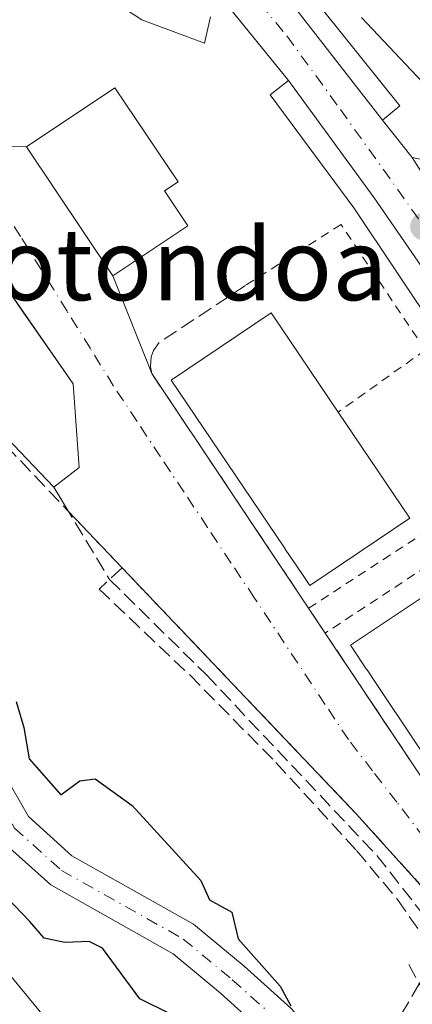
# Model space of a CAD drawing. Units: metres. Extents: x 596758 to 600187, y 4761503 to 4763866.
# Drawn here: x 599111 to 599155, y 4762635 to 4762745 of the extents above; entities that cross this region are included whole.
import ezdxf
from ezdxf.enums import TextEntityAlignment as Align

# ---------------------------------------------------------------- set-up
doc = ezdxf.new("R2010")
doc.units = ezdxf.units.M
doc.header["$MEASUREMENT"] = 0
for name, pattern in [('DGN Style 2', [1.6480167562047852, 0.988810053722871, -0.6592067024819142]), ('DGN Style 3', [2.307223458686699, 1.648016756204785, -0.6592067024819142]), ('DGN Style 4', [2.6384748266838614, 1.318413404963828, -0.6592067024819142, 0.001648016756204785, -0.6592067024819142])]:
    doc.linetypes.add(name, pattern=pattern)
for name, color, linetype, lineweight in [('Alambrada', 7, 'DGN Style 2', 0), ('Carretera de calzada única Cxs', 7, 'Continuous', 13), ('Carretera de calzada única eje', 7, 'DGN Style 4', 0), ('Corriente artificial lineal', 4, 'DGN Style 3', 13), ('Corriente natural Cxs', 4, 'Continuous', 13), ('Corriente natural eje', 4, 'DGN Style 4', 0), ('Curva de nivel maestra', 30, 'Continuous', 30), ('Curva de nivel normal', 30, 'Continuous', 0), ('Edificación Cxs', 1, 'Continuous', 13), ('Elemento construido', 1, 'Continuous', 0), ('Estanque Cxs', 5, 'Continuous', 0), ('Muro lineal', 1, 'DGN Style 3', 13), ('Núcleo urbano CxS', 7, 'Continuous', 0), ('Prado CxS', 92, 'Continuous', 0), ('Punto de cota en terreno', 7, 'Continuous', 0), ('Suelo desnudo CxS', 253, 'Continuous', 0), ('Texto cartográfico', 7, 'Continuous', 0), ('Valla', 7, 'DGN Style 2', 0), ('Vía urbana Cxs', 4, 'Continuous', 0), ('Vía urbana eje', 4, 'DGN Style 4', 0)]:
    doc.layers.add(name, color=color, linetype=linetype, lineweight=lineweight)
doc.styles.add('Style-Arial', font='txt')

# ---------------------------------------------------------------- blocks, each defined once
blk = doc.blocks.new('*U16')
at = {"layer": 'Núcleo urbano CxS', "color": 7, "linetype": 'Continuous', "lineweight": 0}
blk.add_polyline3d([(599213.0601000005, 4762573.4001, 547.7816000000021), (599209.1801000005, 4762576.5001, 547.9903000000049), (599205.6300999997, 4762580.470100001, 548.2666999999929), (599199.2901, 4762585.940099999, 548.4355999999971), (599189.6300999997, 4762592.710100001, 548.5219999999972), (599180.6801000005, 4762597.290100001, 548.1570000000065), (599175.3000999996, 4762600.780099999, 548.1866000000009), (599165.3601000002, 4762609.460100001, 548.6141000000061), (599155.2600999996, 4762618.8201, 548.4866000000038), (599150.2801000001, 4762623.700099999, 548.5598000000027), (599146.4001000002, 4762628.690099999, 549.4195999999939), (599141.2401000002, 4762634.270099999, 549.7097999999969), (599136.0401, 4762638.960100001, 549.382500000007), (599130.4101, 4762643.630100001, 549.2311000000045), (599116.8701, 4762651.270099999, 549.0016000000032), (599112.0500999996, 4762655.630100001, 549.0188000000053), (599109.2500999998, 4762660.530099999, 549.1600000000036)], dxfattribs=at)
blk = doc.blocks.new('5PATER')
at = {"layer": 'Punto de cota en terreno', "linetype": 'Continuous', "lineweight": 0}
h = blk.add_hatch(color=51, dxfattribs=at)
edge = h.paths.add_edge_path()
edge.add_ellipse((0, 0), major_axis=(-0.1095731443231308, -0.1110710700762829), ratio=0.9994222409660322, start_angle=0, end_angle=360)
blk = doc.blocks.new('*U27')
at = {"layer": 'Vía urbana Cxs', "color": 4, "linetype": 'Continuous', "lineweight": 0}
blk.add_polyline3d([(599158.4818000002, 4762723.285700001, 554.2948999999935), (599154.7701000003, 4762729.1601, 554.8552000000054), (599158.8101000005, 4762728.280099999, 554.8218999999954)], dxfattribs=at)

msp = doc.modelspace()

# ---------------------------------------------------------------- linework, layer by layer
at = {"layer": 'Alambrada', "color": 7, "linetype": 'DGN Style 2', "lineweight": 0, "extrusion": (0.2693336708250428, 0.192341486297147, 0.9436440676488735), "elevation": 1077962.528609007, "flags": 128}
msp.add_lwpolyline([(3527640.014996935, -3071827.736253437), (3527640.014996935, -3071815.117887995)], dxfattribs=at)
at = {"layer": 'Carretera de calzada única Cxs', "color": 7, "linetype": 'Continuous', "lineweight": 13, "extrusion": (0.01237105725559873, -0.01529819154274199, 0.9998064424066793), "elevation": -64894.55231364554, "flags": 128}
msp.add_lwpolyline([(599088.2458890285, 4762302.285326422), (599077.972698596, 4762314.986812804)], dxfattribs=at)
at = {"layer": 'Carretera de calzada única Cxs', "color": 7, "linetype": 'Continuous', "lineweight": 13, "extrusion": (0.003213451861703042, -0.004148328876283242, 0.9999862324525608), "elevation": -17277.12101753351, "flags": 128}
msp.add_lwpolyline([(599135.8830543197, 4762716.419014485), (599146.5732934797, 4762702.618895744)], dxfattribs=at)
at = {"layer": 'Carretera de calzada única Cxs', "color": 7, "linetype": 'Continuous', "lineweight": 13, "extrusion": (0.008368335152208525, -0.01046041893935922, 0.9999102712755747), "elevation": -44251.40897155658, "flags": 128}
msp.add_lwpolyline([(599125.8243742555, 4762530.987889553), (599129.1448538507, 4762526.837662488)], dxfattribs=at)
at = {"layer": 'Carretera de calzada única Cxs', "color": 7, "linetype": 'Continuous', "lineweight": 13}
for points in [[(599243.7301000003, 4762579.4001, 552.735400000005), (599229.0401, 4762602.9901, 560.3804999999993), (599222.7600999996, 4762612.790100001, 553.0083000000013), (599222.2500999998, 4762613.5801, 552.8775000000023), (599210.8701, 4762632.520099999, 554.3331000000035), (599203.0861000001, 4762644.7773, 553.4551999999967), (599202.7001, 4762645.370100001, 553.3886000000057), (599197.1600000003, 4762654.078400001, 553.1328000000067), (599196.1305000001, 4762655.696699999, 553.1594000000041), (599193.5537999999, 4762659.763499999, 553.1570000000065), (599188.4301000005, 4762667.850099999, 553.4247000000032), (599168.3000999996, 4762698.8101, 554.0467999999964), (599150.5100999996, 4762724.640100001, 554.4397000000026), (599140.9700999996, 4762737.7501, 554.8221999999951), (599130.7001, 4762750.450099999, 555.1435999999958)], [(599140.7600999996, 4762747.110099999, 555.0179999999964), (599151.4501, 4762733.3101, 554.9263999999966), (599154.7701000003, 4762729.1601, 554.8552000000054), (599158.4818000002, 4762723.285700001, 554.2948999999935), (599159.8772999998, 4762721.077099999, 554.249800000005), (599163.6601, 4762715.090100001, 554.2290999999968), (599168.7901, 4762707.800100001, 554.3940000000002), (599172.9401000004, 4762701.9101, 554.1986000000034), (599195.5301000001, 4762666.950099999, 554.486699999994), (599200.1700999998, 4762659.670100001, 553.2970999999961), (599207.5148999998, 4762648.154899999, 553.1910999999964), (599209.6101000002, 4762644.870100001, 553.3905999999988), (599225.4901000002, 4762619.0101, 554.7200000000012), (599261.9200999998, 4762561.5001, 553.2439000000013)], [(599188.4301000005, 4762667.850099999, 553.4247000000032), (599168.3000999996, 4762698.8101, 554.0467999999964), (599150.5100999996, 4762724.640100001, 554.4397000000026), (599140.9700999996, 4762737.7501, 554.8221999999951)]]:
    msp.add_polyline3d(points, dxfattribs=at)
at = {"layer": 'Carretera de calzada única eje', "color": 7, "linetype": 'DGN Style 4', "lineweight": 0}
msp.add_polyline3d([(599116.8901000004, 4762770.290100001, 555.7249000000012), (599121.6401000004, 4762765.2301, 555.751900000003), (599128.6901000004, 4762757.050100001, 555.3093999999984), (599134.8901000004, 4762749.850099999, 555.0246000000043), (599137.8201000001, 4762746.3301, 554.9217000000062), (599140.8000999996, 4762742.710100001, 554.8288999999932), (599146.7600999996, 4762734.520099999, 554.687300000005), (599156.0800999999, 4762721.440099999, 554.2532000000066)], dxfattribs=at)
at = {"layer": 'Corriente artificial lineal', "color": 4, "linetype": 'DGN Style 3', "lineweight": 13}
for points in [[(599114.8598999997, 4762692.390100001, 552.3885000000009), (599121.0531000001, 4762682.086100001, 552.6968000000053), (599131.8388999999, 4762671.444300001, 552.2260999999999), (599150.8359000003, 4762651.2829, 552.5133999999962), (599158.8113000002, 4762641.122300001, 552.005999999994)], [(599158.8113000002, 4762641.122300001, 552.005999999994), (599155.5554999998, 4762636.964299999, 551.8319999999949), (599151.8942999998, 4762630.857100001, 550.2520999999979), (599150.2540999996, 4762626.941299999, 549.2989999999991), (599148.7801000001, 4762622.370100001, 548.2163)]]:
    msp.add_polyline3d(points, dxfattribs=at)
at = {"layer": 'Corriente natural Cxs', "color": 4, "linetype": 'Continuous', "lineweight": 13}
for points in [[(599206.4200999998, 4762573.590100001, 548.9992000000057), (599202.8201000001, 4762577.610099999, 549.3003999999928), (599196.8201000001, 4762582.780099999, 548.3288999999932), (599187.5601000005, 4762589.280099999, 547.9256000000023), (599178.6801000005, 4762593.8201, 548.6474000000017), (599172.8901000004, 4762597.5701, 548.1983999999939), (599162.6801000005, 4762606.4901, 549.2685000000056), (599152.5000999998, 4762615.9301, 548.6459000000032), (599147.2901, 4762621.040100001, 548.4119000000064), (599143.3501000004, 4762626.100099999, 548.6413999999932), (599138.4301000005, 4762631.420100001, 548.8619999999937), (599133.4301000005, 4762635.9301, 548.6978999999993), (599128.1300999997, 4762640.3201, 548.7716999999975), (599114.5100999996, 4762648.0101, 548.6667000000016), (599108.8901000004, 4762653.090100001, 548.9180000000051), (599105.7500999998, 4762658.600099999, 549.0752999999969), (599100.3201000001, 4762668.840100001, 549.1964000000007), (599096.7100999998, 4762678.690099999, 549.5256999999983), (599090.2301000003, 4762693.720100001, 549.8758999999991), (599082.8701, 4762704.120100001, 550.7344000000012), (599072.9901000002, 4762717.720100001, 552.8062999999966), (599068.9401000004, 4762717.840100001, 554.9698000000062), (599067.9501, 4762718.6501, 555.4174000000058), (599066.5201000003, 4762747.4001, 552.9113999999972)], [(599206.4200999998, 4762573.590100001, 548.9992000000057), (599202.8201000001, 4762577.610099999, 549.3003999999928), (599196.8201000001, 4762582.780099999, 548.3288999999932), (599187.5601000005, 4762589.280099999, 547.9256000000023), (599178.6801000005, 4762593.8201, 548.6474000000017), (599172.8901000004, 4762597.5701, 548.1983999999939), (599162.6801000005, 4762606.4901, 549.2685000000056), (599152.5000999998, 4762615.9301, 548.6459000000032), (599147.2901, 4762621.040100001, 548.4119000000064), (599143.3501000004, 4762626.100099999, 548.6413999999932), (599138.4301000005, 4762631.420100001, 548.8619999999937), (599133.4301000005, 4762635.9301, 548.6978999999993), (599128.1300999997, 4762640.3201, 548.7716999999975), (599114.5100999996, 4762648.0101, 548.6667000000016), (599108.8901000004, 4762653.090100001, 548.9180000000051), (599105.7500999998, 4762658.600099999, 549.0752999999969), (599100.3201000001, 4762668.840100001, 549.1964000000007), (599096.7100999998, 4762678.690099999, 549.5256999999983), (599090.2301000003, 4762693.720100001, 549.8758999999991), (599082.8701, 4762704.120100001, 550.7344000000012), (599072.9901000002, 4762717.720100001, 552.8062999999966)], [(599081.5813999996, 4762717.450300001, 550.7155999999959), (599086.1901000004, 4762706.360099999, 550.1714000000065), (599093.7401000002, 4762695.6801, 550.2084000000032), (599100.4301000005, 4762680.170100001, 550.0668000000006), (599103.9801000003, 4762670.470100001, 549.1089000000065), (599109.2500999998, 4762660.530099999, 549.1600000000036), (599112.0500999996, 4762655.630100001, 549.0188000000053), (599116.8701, 4762651.270099999, 549.0016000000032), (599130.4101, 4762643.630100001, 549.2311000000045), (599136.0401, 4762638.960100001, 549.382500000007), (599141.2401000002, 4762634.270099999, 549.7097999999969), (599146.4001000002, 4762628.690099999, 549.4195999999939), (599150.2801000001, 4762623.700099999, 548.5598000000027), (599155.2600999996, 4762618.8201, 548.4866000000038), (599165.3601000002, 4762609.460100001, 548.6141000000061), (599175.3000999996, 4762600.780099999, 548.1866000000009), (599180.6801000005, 4762597.290100001, 548.1570000000065), (599189.6300999997, 4762592.710100001, 548.5219999999972), (599199.2901, 4762585.940099999, 548.4355999999971), (599205.6300999997, 4762580.470100001, 548.2666999999929), (599209.1801000005, 4762576.5001, 547.9903000000049), (599213.0601000005, 4762573.4001, 547.7816000000021)], [(599109.2500999998, 4762660.530099999, 549.1600000000036), (599112.0500999996, 4762655.630100001, 549.0188000000053), (599116.8701, 4762651.270099999, 549.0016000000032), (599130.4101, 4762643.630100001, 549.2311000000045), (599136.0401, 4762638.960100001, 549.382500000007), (599141.2401000002, 4762634.270099999, 549.7097999999969), (599146.4001000002, 4762628.690099999, 549.4195999999939), (599150.2801000001, 4762623.700099999, 548.5598000000027), (599155.2600999996, 4762618.8201, 548.4866000000038), (599165.3601000002, 4762609.460100001, 548.6141000000061), (599175.3000999996, 4762600.780099999, 548.1866000000009), (599180.6801000005, 4762597.290100001, 548.1570000000065), (599189.6300999997, 4762592.710100001, 548.5219999999972), (599199.2901, 4762585.940099999, 548.4355999999971), (599205.6300999997, 4762580.470100001, 548.2666999999929), (599209.1801000005, 4762576.5001, 547.9903000000049), (599213.0601000005, 4762573.4001, 547.7816000000021)]]:
    msp.add_polyline3d(points, dxfattribs=at)
at = {"layer": 'Corriente natural eje', "color": 4, "linetype": 'DGN Style 4', "lineweight": 0}
msp.add_polyline3d([(599076.7971000001, 4762718.3345, 551.3487000000023), (599084.5301000001, 4762705.2401, 550.4030999999959), (599091.9901000002, 4762694.700099999, 549.8521999999939), (599098.5701000001, 4762679.4301, 549.6300999999949), (599102.1501000002, 4762669.6501, 548.9968999999984), (599107.5000999998, 4762659.5701, 548.9421000000002), (599110.4700999996, 4762654.360099999, 548.9266999999963), (599115.6901000004, 4762649.640100001, 548.7834000000003), (599129.2701000003, 4762641.9801, 548.8775000000023), (599134.7301000003, 4762637.440099999, 548.970100000006), (599139.8300999999, 4762632.850099999, 549.1687999999995), (599144.8701, 4762627.4001, 548.890400000004), (599148.7801000001, 4762622.370100001, 548.2163)], dxfattribs=at)
at = {"layer": 'Curva de nivel maestra', "color": 30, "linetype": 'Continuous', "lineweight": 30, "elevation": 550, "flags": 128}
for points in [[(599110.6600000003, 4762668.460100001), (599111.5300000003, 4762665.5701), (599112.1100000005, 4762662.0601), (599115.6399999997, 4762658.0601), (599117.7599999999, 4762659.620100001), (599119.4500000002, 4762659.860099999), (599123.5899999999, 4762656.860099999), (599131.2400000002, 4762648.5101), (599132.1799999997, 4762646.350099999), (599134.6799999997, 4762644.9801), (599135.3799999999, 4762642.0001), (599140.0700000003, 4762636.720100001), (599141.2300000006, 4762634.540100001)], [(599127.8200000003, 4762633.640100001), (599124.4400000004, 4762635.300100001), (599120.2800000003, 4762640.960100001), (599118.7699999996, 4762641.710100001), (599116.0800000001, 4762641.600099999), (599113.7599999999, 4762642.0601), (599112.1900000004, 4762643.940099999), (599109.5800000001, 4762646.6601)]]:
    msp.add_lwpolyline(points, dxfattribs=at)
at = {"layer": 'Curva de nivel normal', "color": 30, "linetype": 'Continuous', "lineweight": 0, "elevation": 555, "flags": 128}
for points in [[(599132.2999999998, 4762744.850000001), (599131.6299999999, 4762741.92), (599124.6500000004, 4762744.51), (599120.8099999996, 4762747.060000001)], [(599157.75, 4762735.600000001), (599149.1200000001, 4762744.75)], [(599109.9199999999, 4762638.029999999), (599114.8799999999, 4762631.980000001), (599120.5499999998, 4762626.9), (599131.2100000001, 4762619.699999999), (599140.9699999997, 4762612.33), (599144.1100000005, 4762610.050000001), (599145.3600000005, 4762607.680000001), (599144.5599999996, 4762604.27), (599143.2800000003, 4762601.4), (599142.1799999997, 4762596.58), (599141.0099999999, 4762589.210000001), (599142.6799999997, 4762577.180000001), (599145.9400000004, 4762569.109999999)]]:
    msp.add_lwpolyline(points, dxfattribs=at)
at = {"layer": 'Edificación Cxs', "color": 1, "linetype": 'Continuous', "lineweight": 13, "flags": 128}
for points, elevation in [([(599129.7600999996, 4762721.530099999), (599121.4401000004, 4762715.950099999), (599111.8101000005, 4762730.340100001), (599121.6601, 4762736.9301), (599128.6901000004, 4762726.450099999), (599127.1601, 4762725.4301)], 558.4092999999993), ([(599154.5100999996, 4762688.920100001), (599143.3701, 4762681.4101), (599142.4549000004, 4762682.7667), (599140.6231000006, 4762685.481799999), (599140.6211999999, 4762685.4846), (599139.6025, 4762686.9945), (599139.6005999995, 4762686.997300001), (599127.9200999998, 4762704.3101), (599139.0601000005, 4762711.8301), (599146.5301000001, 4762700.7601), (599153.5713000001, 4762690.312999999)], 559.0730000000037), ([(599168.2104000002, 4762655.379799999), (599163.1300999997, 4762651.970100001), (599162.2818999998, 4762653.2379), (599160.4606999997, 4762655.960200001), (599160.4567, 4762655.966200001), (599159.4559000004, 4762657.462200001), (599159.4461000003, 4762657.4768), (599159.4420999996, 4762657.482799999), (599150.7540999996, 4762670.4692), (599150.7446, 4762670.483300001), (599150.7405000003, 4762670.489399999), (599149.7300000006, 4762671.9999), (599149.7259000001, 4762672.005999999), (599147.8901000004, 4762674.7501), (599157.9057, 4762681.451099999), (599159.0401, 4762682.210100001), (599166.3701, 4762671.2401), (599173.3764000004, 4762660.761800001), (599174.2600999996, 4762659.440099999)], 560.5970999999989)]:
    msp.add_lwpolyline(points, close=True, dxfattribs=dict(at, elevation=elevation))
at = {"layer": 'Edificación Cxs', "color": 1, "linetype": 'Continuous', "lineweight": 13, "extrusion": (0.8292386130277727, 0.5588947330308287, 7.360344840807219e-06), "elevation": 3158683.811554858, "flags": 128}
msp.add_lwpolyline([(3614555.532682964, 535.4905979183868), (3614542.934254656, 534.7084979183691), (3614541.254517817, 534.064997918346)], dxfattribs=at)
at = {"layer": 'Edificación Cxs', "color": 1, "linetype": 'Continuous', "lineweight": 13}
for points in [[(599129.7600999996, 4762721.530099999, 557.0158999999985), (599121.4401000004, 4762715.950099999, 556.4645000000019), (599111.8101000005, 4762730.340100001, 555.5868000000046), (599121.6601, 4762736.9301, 555.9722999999941), (599128.6901000004, 4762726.450099999, 557.0703999999969), (599127.1601, 4762725.4301, 558.4092999999993), (599129.7600999996, 4762721.530099999, 557.0158999999985)], [(599154.5100999996, 4762688.920100001, 557.3139999999985), (599143.3701, 4762681.4101, 557.2131999999983), (599142.4549000004, 4762682.7667, 558.4581000000035), (599140.6231000006, 4762685.481799999, 558.9459999999963), (599140.6211999999, 4762685.4846, 558.9464000000007), (599139.6025, 4762686.9945, 559.0728999999993), (599139.6005999995, 4762686.997300001, 559.073000000004), (599127.9200999998, 4762704.3101, 556.7648999999947), (599139.0601000005, 4762711.8301, 557.2106000000058), (599146.5301000001, 4762700.7601, 558.7396000000008)], [(599163.1300999997, 4762651.970100001, 557.1637000000047), (599162.2818999998, 4762653.2379, 558.3763999999937), (599160.4606999997, 4762655.960200001, 559.7185000000027), (599160.4567, 4762655.966200001, 559.7217999999993), (599159.4559000004, 4762657.462200001, 560.584600000002), (599159.4461000003, 4762657.4768, 560.5935000000027), (599159.4420999996, 4762657.482799999, 560.597099999999), (599150.7540999996, 4762670.4692, 559.2234000000026), (599150.7446, 4762670.483300001, 559.221000000005), (599150.7405000003, 4762670.489399999, 559.2198999999965), (599149.7300000006, 4762671.9999, 558.9416999999958), (599149.7259000001, 4762672.005999999, 558.9404999999971), (599147.8901000004, 4762674.7501, 556.6607999999978), (599157.9057, 4762681.451099999, 558.1624000000012), (599159.0401, 4762682.210100001, 556.7148000000016), (599166.3701, 4762671.2401, 558.9829999999929)]]:
    msp.add_polyline3d(points, dxfattribs=at)
at = {"layer": 'Elemento construido', "color": 1, "linetype": 'Continuous', "lineweight": 0}
for points in [[(599256.7600999996, 4762554.1601, 553.1328000000067), (599238.6501000002, 4762583.090100001, 552.4643000000069), (599226.8000999996, 4762601.5601, 557.2792999999947), (599229.0401, 4762602.9901, 560.3804999999993), (599222.7600999996, 4762612.790100001, 553.0083000000013), (599220.8000999996, 4762611.530099999, 553.3055000000022), (599200.1501000002, 4762643.7301, 553.5654999999971), (599202.7001, 4762645.370100001, 553.3886000000057), (599188.4301000005, 4762667.850099999, 553.4247000000032), (599186.3300999999, 4762666.450099999, 553.5090999999958), (599148.2801000001, 4762723.550100001, 554.5644999999931), (599138.9501, 4762736.1501, 554.8423999999941), (599140.9700999996, 4762737.7501, 554.8221999999951), (599130.7001, 4762750.450099999, 555.1435999999958), (599128.6101000002, 4762749.0601, 555.2430000000022), (599119.9301000005, 4762759.350099999, 558.0296999999991), (599105.6101000002, 4762774.850099999, 557.5455999999976), (599095.5500999996, 4762785.860099999, 557.3280999999988), (599076.3501000004, 4762804.120100001, 556.4082000000053), (599078.0500999996, 4762805.950099999, 556.1524000000063), (599071.7100999998, 4762812.7301, 555.9885000000068), (599067.5900999998, 4762818.390100001, 555.9606000000058)], [(599142.5100999996, 4762748.5101, 555.1165000000037), (599153.3800999997, 4762734.9101, 555.7051000000065), (599151.4501, 4762733.3101, 554.9263999999966), (599154.7701000003, 4762729.1601, 554.8552000000054), (599158.8101000005, 4762728.280099999, 554.8218999999954), (599161.2600999996, 4762728.370100001, 554.821100000001), (599163.6401000004, 4762728.9101, 555.039300000004), (599193.8000999996, 4762749.540100001, 557.5708000000013)]]:
    msp.add_polyline3d(points, dxfattribs=at)
at = {"layer": 'Estanque Cxs', "color": 5, "linetype": 'Continuous', "lineweight": 0}
msp.add_polyline3d([(599117.6901000004, 4762694.590100001, 552.1916999999958), (599114.8601000002, 4762692.390100001, 552.3885000000009), (599099.9600999998, 4762707.9801, 552.0997999999963), (599091.9301000005, 4762715.620100001, 552.1552999999985), (599097.4101, 4762721.360099999, 553.3521999999939), (599103.9600999998, 4762722.6801, 552.804999999993), (599117.0100999996, 4762703.890100001, 552.3552999999956)], close=True, dxfattribs=at)
msp.add_polyline3d([(599117.6901000004, 4762694.590100001, 552.1916999999958), (599114.8601000002, 4762692.390100001, 552.3885000000009), (599099.9600999998, 4762707.9801, 552.0997999999963), (599091.9301000005, 4762715.620100001, 552.1552999999985), (599097.4101, 4762721.360099999, 553.3521999999939), (599103.9600999998, 4762722.6801, 552.804999999993), (599117.0100999996, 4762703.890100001, 552.3552999999956), (599117.6901000004, 4762694.590100001, 552.1916999999958)], dxfattribs=at)
at = {"layer": 'Muro lineal', "color": 1, "linetype": 'DGN Style 3', "lineweight": 13, "extrusion": (-0.1341552994820157, 0.2492937395338816, 0.95909070845781), "elevation": 1107446.057548298, "flags": 128}
msp.add_lwpolyline([(-2784534.276043891, -3749886.647205957), (-2784534.276043892, -3749878.110261407)], dxfattribs=at)
at = {"layer": 'Muro lineal', "color": 1, "linetype": 'DGN Style 3', "lineweight": 13}
for points in [[(599089.9001000002, 4762717.1801, 553.6530999999959), (599089.5100999996, 4762716.6601, 553.7093000000023), (599096.4600999998, 4762710.300100001, 556.7084000000032), (599100.0201000003, 4762707.0601, 554.6288000000059), (599122.4501, 4762683.390100001, 553.6542999999947)], [(599136.2100999998, 4762714.890100001, 555.9113000000071), (599126.6001000004, 4762708.520099999, 554.7891999999993), (599125.9501, 4762707.610099999, 554.7756999999983), (599125.6801000005, 4762706.920100001, 554.7378000000026), (599125.6001000004, 4762705.8101, 554.8243999999977), (599125.7600999996, 4762705.0701, 555.0139999999956), (599143.2301000003, 4762678.880100001, 555.0332000000053), (599145.0701000001, 4762676.100099999, 554.7252000000008), (599162.7301000003, 4762649.630100001, 555.1385000000009), (599163.6300999997, 4762648.950099999, 554.4478999999993), (599164.3501000004, 4762648.700099999, 554.1904999999971), (599165.4700999996, 4762648.610099999, 554.0559999999969), (599166.2301000003, 4762648.770099999, 554.1230999999971), (599171.6401000004, 4762652.100099999, 554.2817000000068)], [(599122.4501, 4762683.390100001, 553.6542999999947), (599119.9001000002, 4762681.0101, 557.5509000000021), (599129.9801000003, 4762671.4301, 559.656099999993), (599139.5900999998, 4762661.670100001, 552.7936000000045), (599148.5701000001, 4762651.860099999, 552.7560999999987), (599153.1201, 4762646.390100001, 552.6380000000064), (599160.0000999998, 4762636.520099999, 553.9023000000016), (599163.8701, 4762638.920100001, 554.0316000000021), (599148.5401, 4762655.9301, 553.2740999999951), (599122.4501, 4762683.390100001, 553.6542999999947)]]:
    msp.add_polyline3d(points, dxfattribs=at)
at = {"layer": 'Núcleo urbano CxS', "color": 7, "linetype": 'Continuous', "lineweight": 0}
msp.add_polyline3d([(599109.2500999998, 4762660.530099999, 549.1600000000036), (599112.0500999996, 4762655.630100001, 549.0188000000053), (599116.8701, 4762651.270099999, 549.0016000000032), (599130.4101, 4762643.630100001, 549.2311000000045), (599136.0401, 4762638.960100001, 549.382500000007), (599141.2401000002, 4762634.270099999, 549.7097999999969), (599146.4001000002, 4762628.690099999, 549.4195999999939), (599150.2801000001, 4762623.700099999, 548.5598000000027), (599155.2600999996, 4762618.8201, 548.4866000000038), (599165.3601000002, 4762609.460100001, 548.6141000000061), (599175.3000999996, 4762600.780099999, 548.1866000000009), (599180.6801000005, 4762597.290100001, 548.1570000000065), (599189.6300999997, 4762592.710100001, 548.5219999999972), (599199.2901, 4762585.940099999, 548.4355999999971), (599205.6300999997, 4762580.470100001, 548.2666999999929), (599209.1801000005, 4762576.5001, 547.9903000000049), (599213.0601000005, 4762573.4001, 547.7816000000021)], dxfattribs=at)
at = {"layer": 'Prado CxS', "color": 92, "linetype": 'Continuous', "lineweight": 0}
msp.add_polyline3d([(599066.5201000003, 4762747.4001, 552.9113999999972), (599067.9501, 4762718.6501, 555.4174000000058), (599068.9401000004, 4762717.840100001, 554.9698000000062), (599072.9901999999, 4762717.720100001, 552.8062999999966), (599082.8701, 4762704.120100001, 550.7344000000012), (599090.2301000003, 4762693.720100001, 549.8758999999991), (599096.7101999996, 4762678.690099999, 549.5255999999936), (599100.3201000001, 4762668.840100001, 549.1964000000007), (599105.7500999998, 4762658.600099999, 549.0752999999969), (599108.8902000004, 4762653.090100001, 548.9180000000051), (599114.5100999996, 4762648.0101, 548.6667000000016), (599128.1300999997, 4762640.3201, 548.7716999999975), (599133.4301000005, 4762635.9301, 548.6978999999993), (599138.4301000005, 4762631.420100001, 548.8619999999937), (599143.3501000004, 4762626.100099999, 548.6413999999932), (599147.2901, 4762621.040100001, 548.4119000000064), (599152.5000999998, 4762615.9301, 548.6459000000032), (599162.6801000005, 4762606.4901, 549.2685000000056), (599172.8901000004, 4762597.5701, 548.1983999999939), (599178.6802000003, 4762593.8201, 548.6474000000017), (599187.5602000002, 4762589.280099999, 547.9256000000023), (599196.8201000001, 4762582.780099999, 548.3288999999932), (599202.8201000001, 4762577.610099999, 549.3003999999928), (599206.4200999998, 4762573.590100001, 548.9992000000057)], dxfattribs=at)
msp.add_polyline3d([(599066.5201000003, 4762747.4001, 552.9113999999972), (599067.9501, 4762718.6501, 555.4174000000058), (599068.9401000004, 4762717.840100001, 554.9698000000062), (599072.9901999999, 4762717.720100001, 552.8062999999966), (599082.8701, 4762704.120100001, 550.7344000000012), (599090.2301000003, 4762693.720100001, 549.8758999999991), (599096.7101999996, 4762678.690099999, 549.5255999999936), (599100.3201000001, 4762668.840100001, 549.1964000000007), (599105.7500999998, 4762658.600099999, 549.0752999999969), (599108.8902000004, 4762653.090100001, 548.9180000000051), (599114.5100999996, 4762648.0101, 548.6667000000016), (599128.1300999997, 4762640.3201, 548.7716999999975), (599133.4301000005, 4762635.9301, 548.6978999999993), (599138.4301000005, 4762631.420100001, 548.8619999999937), (599143.3501000004, 4762626.100099999, 548.6413999999932), (599147.2901, 4762621.040100001, 548.4119000000064), (599152.5000999998, 4762615.9301, 548.6459000000032), (599162.6801000005, 4762606.4901, 549.2685000000056), (599172.8901000004, 4762597.5701, 548.1983999999939), (599178.6802000003, 4762593.8201, 548.6474000000017), (599187.5602000002, 4762589.280099999, 547.9256000000023), (599196.8201000001, 4762582.780099999, 548.3288999999932), (599202.8201000001, 4762577.610099999, 549.3003999999928), (599206.4200999998, 4762573.590100001, 548.9992000000057)], dxfattribs=at)
at = {"layer": 'Suelo desnudo CxS', "color": 253, "linetype": 'Continuous', "lineweight": 0}
for points in [[(599206.4200999998, 4762573.590100001, 548.9992000000057), (599202.8201000001, 4762577.610099999, 549.3003999999928), (599196.8201000001, 4762582.780099999, 548.3288999999932), (599187.5602000002, 4762589.280099999, 547.9256000000023), (599178.6802000003, 4762593.8201, 548.6474000000017), (599172.8901000004, 4762597.5701, 548.1983999999939), (599162.6801000005, 4762606.4901, 549.2685000000056), (599152.5000999998, 4762615.9301, 548.6459000000032), (599147.2901, 4762621.040100001, 548.4119000000064), (599143.3501000004, 4762626.100099999, 548.6413999999932), (599138.4301000005, 4762631.420100001, 548.8619999999937), (599133.4301000005, 4762635.9301, 548.6978999999993), (599128.1300999997, 4762640.3201, 548.7716999999975), (599114.5100999996, 4762648.0101, 548.6667000000016), (599108.8902000004, 4762653.090100001, 548.9180000000051), (599105.7500999998, 4762658.600099999, 549.0752999999969), (599100.3201000001, 4762668.840100001, 549.1964000000007), (599096.7101999996, 4762678.690099999, 549.5255999999936), (599090.2301000003, 4762693.720100001, 549.8758999999991), (599082.8701, 4762704.120100001, 550.7344000000012), (599072.9901999999, 4762717.720100001, 552.8062999999966), (599068.9401000004, 4762717.840100001, 554.9698000000062), (599067.9501, 4762718.6501, 555.4174000000058), (599066.5201000003, 4762747.4001, 552.9113999999972)], [(599066.5201000003, 4762747.4001, 552.9113999999972), (599067.9501, 4762718.6501, 555.4174000000058), (599068.9401000004, 4762717.840100001, 554.9698000000062), (599072.9901999999, 4762717.720100001, 552.8062999999966), (599082.8701, 4762704.120100001, 550.7344000000012), (599090.2301000003, 4762693.720100001, 549.8758999999991), (599096.7101999996, 4762678.690099999, 549.5255999999936), (599100.3201000001, 4762668.840100001, 549.1964000000007), (599105.7500999998, 4762658.600099999, 549.0752999999969), (599108.8902000004, 4762653.090100001, 548.9180000000051), (599114.5100999996, 4762648.0101, 548.6667000000016), (599128.1300999997, 4762640.3201, 548.7716999999975), (599133.4301000005, 4762635.9301, 548.6978999999993), (599138.4301000005, 4762631.420100001, 548.8619999999937), (599143.3501000004, 4762626.100099999, 548.6413999999932), (599147.2901, 4762621.040100001, 548.4119000000064), (599152.5000999998, 4762615.9301, 548.6459000000032), (599162.6801000005, 4762606.4901, 549.2685000000056), (599172.8901000004, 4762597.5701, 548.1983999999939), (599178.6802000003, 4762593.8201, 548.6474000000017), (599187.5602000002, 4762589.280099999, 547.9256000000023), (599196.8201000001, 4762582.780099999, 548.3288999999932), (599202.8201000001, 4762577.610099999, 549.3003999999928), (599206.4200999998, 4762573.590100001, 548.9992000000057)], [(599109.2500999998, 4762660.530099999, 549.1600000000036), (599112.0500999996, 4762655.630100001, 549.0188000000053), (599116.8701, 4762651.270099999, 549.0016000000032), (599130.4101, 4762643.630100001, 549.2311000000045), (599136.0401, 4762638.960100001, 549.382500000007), (599141.2401000002, 4762634.270099999, 549.7097999999969), (599146.4001000002, 4762628.690099999, 549.4195999999939), (599150.2801000001, 4762623.700099999, 548.5598000000027), (599155.2600999996, 4762618.8201, 548.4866000000038), (599165.3601000002, 4762609.460100001, 548.6141000000061), (599175.3000999996, 4762600.780099999, 548.1866000000009), (599180.6801000005, 4762597.290100001, 548.1570000000065), (599189.6300999997, 4762592.710100001, 548.5219999999972), (599199.2901, 4762585.940099999, 548.4355999999971), (599205.6300999997, 4762580.470100001, 548.2666999999929), (599209.1801000005, 4762576.5001, 547.9903000000049), (599213.0601000005, 4762573.4001, 547.7816000000021)], [(599109.2500999998, 4762660.530099999, 549.1600000000036), (599112.0500999996, 4762655.630100001, 549.0188000000053), (599116.8701, 4762651.270099999, 549.0016000000032), (599130.4101, 4762643.630100001, 549.2311000000045), (599136.0401, 4762638.960100001, 549.382500000007), (599141.2401000002, 4762634.270099999, 549.7097999999969), (599146.4001000002, 4762628.690099999, 549.4195999999939), (599150.2801000001, 4762623.700099999, 548.5598000000027), (599155.2600999996, 4762618.8201, 548.4866000000038), (599165.3601000002, 4762609.460100001, 548.6141000000061), (599175.3000999996, 4762600.780099999, 548.1866000000009), (599180.6801000005, 4762597.290100001, 548.1570000000065), (599189.6300999997, 4762592.710100001, 548.5219999999972), (599199.2901, 4762585.940099999, 548.4355999999971), (599205.6300999997, 4762580.470100001, 548.2666999999929), (599209.1801000005, 4762576.5001, 547.9903000000049), (599213.0601000005, 4762573.4001, 547.7816000000021)]]:
    msp.add_polyline3d(points, dxfattribs=at)
at = {"layer": 'Valla', "color": 7, "linetype": 'DGN Style 2', "lineweight": 0}
for points in [[(599143.2301000003, 4762678.880100001, 555.0332000000053), (599165.6901000004, 4762693.5601, 554.1689000000042), (599156.2200999996, 4762707.6801, 554.5633999999991), (599146.8400999998, 4762721.670100001, 554.7765999999974), (599136.2100999998, 4762714.890100001, 555.9113000000071)], [(599186.5800999999, 4762661.360099999, 553.5013999999937), (599176.0800999999, 4762677.4801, 554.133799999996), (599167.4001000002, 4762690.8201, 554.0766000000004), (599145.0701000001, 4762676.100099999, 554.7252000000008)]]:
    msp.add_polyline3d(points, dxfattribs=at)
at = {"layer": 'Vía urbana Cxs', "color": 4, "linetype": 'Continuous', "lineweight": 0, "extrusion": (0.2005750994820687, -0.004261510611879865, 0.979669060956333), "elevation": 100414.7762244672, "flags": 128}
msp.add_lwpolyline([(4774381.859474683, -487568.7293511475), (4774381.859474683, -487575.93749274)], dxfattribs=at)
at = {"layer": 'Vía urbana Cxs', "color": 4, "linetype": 'Continuous', "lineweight": 0, "extrusion": (-0.02815596889696084, 0.0420731456337238, 0.9987177237998518), "elevation": 184069.3481064739, "flags": 128}
msp.add_lwpolyline([(-3146770.578461257, -3620288.519414623), (-3146770.578461258, -3620271.182190009)], dxfattribs=at)
at = {"layer": 'Vía urbana Cxs', "color": 4, "linetype": 'Continuous', "lineweight": 0, "extrusion": (0.04537908191575688, -0.1142880581678493, 0.9924106905332618), "elevation": -516581.735315486, "flags": 128}
msp.add_lwpolyline([(2314432.347065964, 4173602.31126186), (2314432.347065964, 4173590.515468108)], dxfattribs=at)
at = {"layer": 'Vía urbana Cxs', "color": 4, "linetype": 'Continuous', "lineweight": 0, "extrusion": (-0.0003384302133954257, 0.0005073547388797539, 0.9999998140280626), "elevation": 2768.632625143493, "flags": 128}
msp.add_lwpolyline([(599125.9136230832, 4762704.278402226), (599143.3836285813, 4762678.088398856)], dxfattribs=at)
at = {"layer": 'Vía urbana Cxs', "color": 4, "linetype": 'Continuous', "lineweight": 0, "extrusion": (-0.07337748569282497, 0.07743343486294504, 0.9942936225073181), "elevation": 325379.3299892395, "flags": 128}
msp.add_lwpolyline([(-3710848.548058132, -3027512.582314392), (-3710848.548058132, -3027521.301076842)], dxfattribs=at)
at = {"layer": 'Vía urbana Cxs', "color": 4, "linetype": 'Continuous', "lineweight": 0, "extrusion": (0.05077530525940215, -0.07671486343111257, 0.9957593575279925), "elevation": -334393.8999480453, "flags": 128}
msp.add_lwpolyline([(3128277.54497466, 3625485.257792667), (3128277.544974661, 3625481.909828509)], dxfattribs=at)
at = {"layer": 'Vía urbana Cxs', "color": 4, "linetype": 'Continuous', "lineweight": 0}
for points in [[(599154.7701000003, 4762729.1601, 554.8552000000054), (599158.8101000005, 4762728.280099999, 554.8218999999954), (599161.2600999996, 4762728.370100001, 554.821100000001), (599163.6401000004, 4762728.9101, 555.039300000004), (599193.8000999996, 4762749.540100001, 557.5708000000013), (599194.6700999998, 4762750.8101, 557.922200000001), (599195.2301000003, 4762752.2301, 558.2409999999945), (599195.4301000005, 4762754.540100001, 558.4228000000003), (599195.1101000002, 4762756.050100001, 558.8619000000035), (599194.4501, 4762757.440099999, 559.6377999999969), (599186.6891000001, 4762768.5932, 560.1374000000069), (599183.7871000003, 4762772.763499999, 560.6279999999971), (599174.2701000003, 4762786.440099999, 559.4594999999972), (599173.5301000001, 4762785.960100001, 560.1820000000008)], [(599104.7500999998, 4762730.4901, 557.0329000000056), (599111.8101000005, 4762730.340100001, 555.5868000000046), (599121.4401000004, 4762715.950099999, 556.4645000000019), (599125.7600999996, 4762705.0701, 555.0139999999956), (599143.2301000003, 4762678.880100001, 555.0332000000053), (599145.0701000001, 4762676.100099999, 554.7252000000008), (599162.7301000003, 4762649.630100001, 555.1385000000009)], [(599116.4872000003, 4762689.682600001, 552.7241999999969), (599114.8600000005, 4762692.390100001, 552.6401999999945), (599117.6901000004, 4762694.590100001, 552.5482000000047), (599117.0100999996, 4762703.890100001, 552.5506000000023), (599111.4446, 4762711.9036, 552.5096999999951), (599108.4517999999, 4762716.2127, 552.4888999999966), (599103.9600999998, 4762722.6801, 552.8326999999991), (599097.4101, 4762721.360099999, 552.8868999999977), (599093.7213000003, 4762717.496099999, 553.5077000000019), (599091.9301000005, 4762715.620100001, 554.9631999999983), (599091.4452999998, 4762714.8892, 555.1646999999939)], [(599163.8701, 4762638.920100001, 554.0316000000021), (599148.5401, 4762655.9301, 553.2740999999951), (599143.4499000004, 4762661.287599999, 552.8221000000049), (599122.4501, 4762683.390100001, 553.6542999999947), (599116.4872000003, 4762689.682600001, 552.7241999999969), (599114.8600000005, 4762692.390100001, 552.6401999999945), (599117.6901000004, 4762694.590100001, 552.5482000000047), (599117.0100999996, 4762703.890100001, 552.5506000000023), (599111.4446, 4762711.9036, 552.5096999999951), (599108.4517999999, 4762716.2127, 552.4888999999966)], [(599163.8701, 4762638.920100001, 554.0316000000021), (599148.5401, 4762655.9301, 553.2740999999951), (599143.4499000004, 4762661.287599999, 552.8221000000049), (599122.4501, 4762683.390100001, 553.6542999999947)], [(599145.0701000001, 4762676.100099999, 554.7252000000008), (599162.7301000003, 4762649.630100001, 555.1385000000009), (599163.6300999997, 4762648.950099999, 554.4478999999993), (599164.3501000004, 4762648.700099999, 554.1904999999971), (599165.4700999996, 4762648.610099999, 554.0559999999969)]]:
    msp.add_polyline3d(points, dxfattribs=at)
at = {"layer": 'Vía urbana eje', "color": 4, "linetype": 'DGN Style 4', "lineweight": 0}
msp.add_polyline3d([(599161.1001000004, 4762646.7601, 553.0831000000035), (599153.0500999996, 4762657.2401, 555.9559000000008), (599150.3501000004, 4762660.7301, 554.3638999999966), (599147.6700999998, 4762664.2301, 553.0835999999981), (599145.0500999996, 4762668.170100001, 553.2480000000069), (599137.2100999998, 4762680.0001, 553.023199999996), (599134.5800999999, 4762683.9301, 553.4511000000057), (599131.9801000003, 4762687.890100001, 553.1668000000063), (599129.3501000004, 4762691.8301, 554.4829999999929), (599126.7301000003, 4762695.7601, 553.6021999999939), (599124.1201, 4762699.720100001, 553.532600000006), (599121.5100999996, 4762703.6601, 552.8119000000006), (599118.9200999998, 4762707.8301, 552.8509000000049), (599116.3201000001, 4762712.0101, 552.9158000000025), (599111.1401000004, 4762720.350099999, 553.2709999999934), (599108.5500999996, 4762724.540100001, 553.3233000000037)], dxfattribs=at)

# ---------------------------------------------------------------- block references
at = {"layer": 'Núcleo urbano CxS', "color": 7, "linetype": 'Continuous', "lineweight": 0}
msp.add_blockref('*U16', (0, 0), dxfattribs=at)
at = {"layer": 'Punto de cota en terreno', "color": 7, "linetype": 'Continuous', "lineweight": 0, "xscale": 10, "yscale": 10, "zscale": 10}
msp.add_blockref('5PATER', (599156.0899999999, 4762721.449999999, 554.25), dxfattribs=at)
at = {"layer": 'Vía urbana Cxs', "color": 4, "linetype": 'Continuous', "lineweight": 0}
msp.add_blockref('*U27', (0, 0), dxfattribs=at)

# ---------------------------------------------------------------- texts
at = {"layer": 'Texto cartográfico', "color": 7, "linetype": 'Continuous', "lineweight": 0, "style": 'Style-Arial'}
msp.add_text('Errotondoa', height=8, dxfattribs=at).set_placement((599122.7833439021, 4762717.23015), align=Align.MIDDLE_CENTER)

doc.saveas('drawing.dxf')
